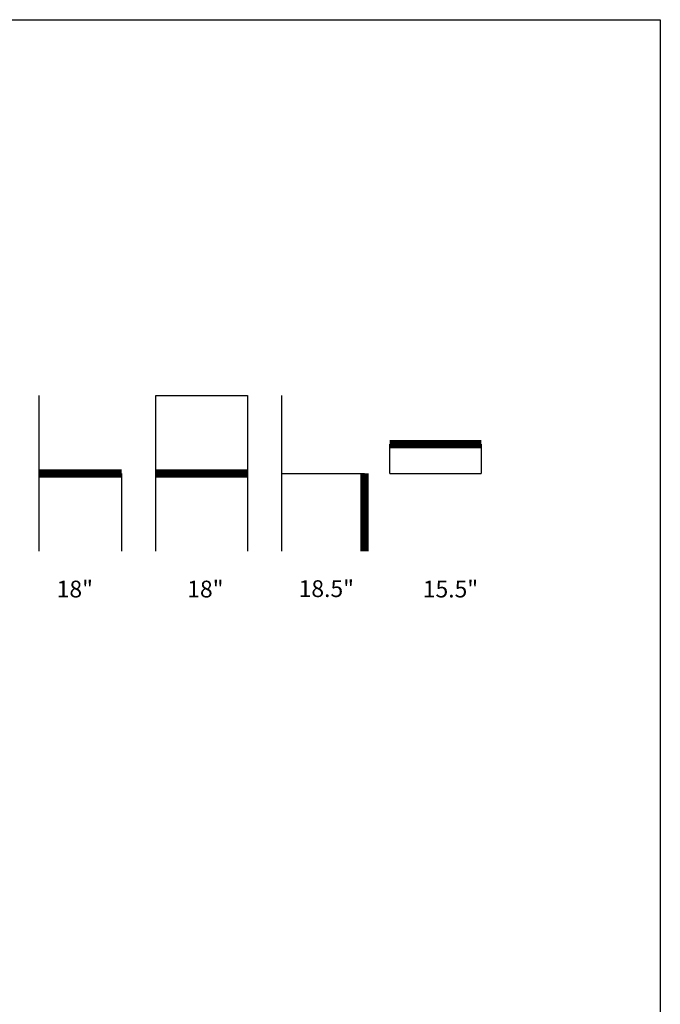
# Model space of a CAD drawing. Units: inches. Extents: x 0 to 204, y 0 to 264.
# Drawn here: x 118 to 204, y 132 to 264 of the extents above; entities that cross this region are included whole.
import ezdxf

# ---------------------------------------------------------------- set-up
doc = ezdxf.new("R2010")
doc.units = ezdxf.units.IN
doc.header["$MEASUREMENT"] = 0
doc.layers.add('A-ANNO-NOTES', color=2, linetype='Continuous')
doc.styles.add('Arial', font='arial.ttf')

msp = doc.modelspace()

# ---------------------------------------------------------------- linework, layer by layer
at = {"layer": 'A-ANNO-NOTES'}
for p, q in [((120.69058, 192.67329), (120.69058, 213.56544)), ((136.36711, 192.67329), (136.36711, 213.56544)), ((136.36711, 213.56544), (148.64693, 213.56544)), ((148.64693, 213.56544), (148.64693, 192.67329)), ((153.26148, 192.67329), (153.26148, 213.56544)), ((167.72018, 203.11936), (167.72018, 207.02427)), ((180, 207.02427), (180, 203.11936)), ((131.75256, 203.11936), (131.75256, 192.67329)), ((153.26148, 203.11936), (164.32347, 203.11936)), ((167.72018, 203.11936), (180, 203.11936))]:
    msp.add_line(p, q, dxfattribs=at)
at = {"layer": 'A-ANNO-NOTES', "const_width": 1.125}
for points in [[(167.72018, 207.02427), (180, 207.02427)], [(120.69058, 203.11936), (131.75256, 203.11936)], [(136.36711, 203.11936), (148.64693, 203.11936)], [(164.32347, 203.11936), (164.32347, 192.67329)]]:
    msp.add_lwpolyline(points, dxfattribs=at)
at = {"layer": 'Defpoints'}
msp.add_lwpolyline([(0, 0), (0, 264), (204, 264), (204, 0)], close=True, dxfattribs=at)

# ---------------------------------------------------------------- texts
at = {"layer": 'A-ANNO-NOTES', "style": 'Arial'}
for s, p in [('18"', (123.06413, 186.47281)), ('18"', (140.57129, 186.47281)), ('18.5"', (155.50861, 186.52578)), ('15.5"', (172.15444, 186.47281))]:
    msp.add_text(s, height=2.25, dxfattribs=at).set_placement(p)

doc.saveas('drawing.dxf')
